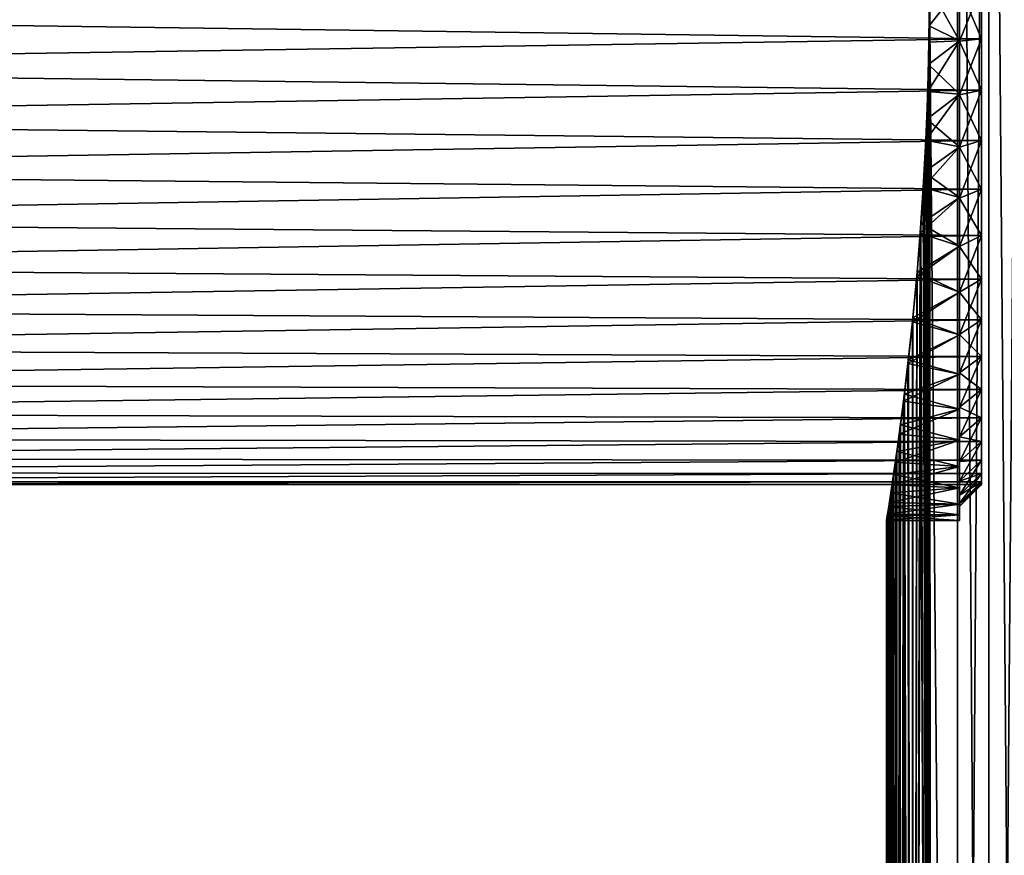
# Model space of a CAD drawing. Extents: x -210 to 210, y 32 to 82.
# Drawn here: x 131 to 138, y 66 to 71 of the extents above; entities that cross this region are included whole.
import ezdxf

# ---------------------------------------------------------------- set-up
doc = ezdxf.new("R2010")
doc.units = 0
doc.header["$MEASUREMENT"] = 0

msp = doc.modelspace()

# ---------------------------------------------------------------- linework, layer by layer
for points in [[(137.443405, 71.699997, 3.65), (137.636322, 50, 4.68917), (137.636322, 80.539467, 4.68917)], [(137.636322, 50, -4.68917), (137.443405, 71.699997, -3.65), (137.636322, 80.539467, -4.68917)], [(137.636322, 50, 4.68917), (137.849197, 80.539467, 5.609344), (137.636322, 80.539467, 4.68917)], [(137.636322, 50, 4.68917), (137.849197, 50, 5.609344), (137.849197, 80.539467, 5.609344)], [(137.849197, 50, -5.609344), (137.636322, 50, -4.68917), (137.636322, 80.539467, -4.68917)], [(137.849197, 50, -5.609344), (137.636322, 80.539467, -4.68917), (137.849197, 80.539467, -5.609344)], [(137.849197, 50, 5.609344), (138.09993, 80.539467, 6.519933), (137.849197, 80.539467, 5.609344)], [(137.849197, 50, 5.609344), (138.09993, 50, 6.519933), (138.09993, 80.539467, 6.519933)], [(138.09993, 50, -6.519933), (137.849197, 80.539467, -5.609344), (138.09993, 80.539467, -6.519933)], [(138.09993, 50, -6.519933), (137.849197, 50, -5.609344), (137.849197, 80.539467, -5.609344)], [(125.172241, 71.51593, -3.395014), (137.800003, 71.699997, -3.4), (137.800003, 71.344604, -3.381374)], [(125.172241, 71.51593, 3.395014), (137.800003, 71.344604, 3.381374), (137.800003, 71.699997, 3.4)], [(137.443405, 71.699997, -3.65), (137.440216, 71.321075, -3.630278), (137.649994, 71.330734, -3.631273)], [(137.461639, 50, -3.760986), (137.440216, 71.321075, -3.630278), (137.443405, 71.699997, -3.65)], [(137.441833, 71.433167, 3.640233), (137.443405, 71.699997, 3.65), (137.649994, 71.699997, 3.65)], [(137.649994, 71.330734, 3.631273), (137.441833, 71.433167, 3.640233), (137.649994, 71.699997, 3.65)], [(137.461639, 50, 3.760986), (137.443405, 71.699997, 3.65), (137.441833, 71.433167, 3.640233)], [(137.649994, 71.699997, -3.65), (137.443405, 71.699997, -3.65), (137.649994, 71.330734, -3.631273)], [(137.461639, 50, 3.760986), (137.636322, 50, 4.68917), (137.443405, 71.699997, 3.65)], [(137.636322, 50, -4.68917), (137.461639, 50, -3.760986), (137.443405, 71.699997, -3.65)], [(137.649994, 71.328926, -3.530553), (137.800003, 71.699997, -3.4), (137.649994, 71.699997, -3.55)], [(137.649994, 71.328926, -3.530553), (137.800003, 71.344604, -3.381374), (137.800003, 71.699997, -3.4)], [(137.649994, 71.699997, 3.55), (137.800003, 71.699997, 3.4), (137.800003, 71.344604, 3.381374)], [(137.649994, 71.699997, 3.55), (137.800003, 71.344604, 3.381374), (137.649994, 71.328926, 3.530553)], [(137.649994, 71.330734, -3.631273), (137.649994, 71.699997, -3.55), (137.649994, 71.699997, -3.65)], [(137.649994, 71.328926, -3.530553), (137.649994, 71.699997, -3.55), (137.649994, 71.330734, -3.631273)], [(137.649994, 71.330734, 3.631273), (137.649994, 71.699997, 3.55), (137.649994, 71.328926, 3.530553)], [(137.649994, 71.330734, 3.631273), (137.649994, 71.699997, 3.65), (137.649994, 71.699997, 3.55)], [(125.172241, 71.14994, -3.35521), (125.172241, 71.51593, -3.395014), (137.800003, 71.344604, -3.381374)], [(125.172241, 71.51593, 3.395014), (125.172241, 71.14994, 3.35521), (137.800003, 71.344604, 3.381374)], [(137.649994, 71.330734, 3.631273), (137.437119, 71.16761, 3.610964), (137.441833, 71.433167, 3.640233)], [(137.461639, 50, 3.760986), (137.441833, 71.433167, 3.640233), (137.437119, 71.16761, 3.610964)], [(125.172241, 71.14994, -3.35521), (137.800003, 71.344604, -3.381374), (137.800003, 70.993103, -3.325702)], [(125.172241, 71.14994, 3.35521), (137.800003, 70.993103, 3.325702), (137.800003, 71.344604, 3.381374)], [(137.649994, 71.330734, -3.631273), (137.440216, 71.321075, -3.630278), (137.432022, 70.983124, -3.578909)], [(137.649994, 71.330734, -3.631273), (137.432022, 70.983124, -3.578909), (137.649994, 70.965263, -3.575284)], [(137.461639, 50, -3.760986), (137.432022, 70.983124, -3.578909), (137.440216, 71.321075, -3.630278)], [(137.649994, 70.965263, 3.575284), (137.437119, 71.16761, 3.610964), (137.649994, 71.330734, 3.631273)], [(137.649994, 70.961914, -3.472424), (137.800003, 70.993103, -3.325702), (137.800003, 71.344604, -3.381374)], [(137.649994, 70.961914, -3.472424), (137.800003, 71.344604, -3.381374), (137.649994, 71.328926, -3.530553)], [(137.649994, 71.328926, 3.530553), (137.800003, 71.344604, 3.381374), (137.800003, 70.993103, 3.325702)], [(137.649994, 70.965263, -3.575284), (137.649994, 71.328926, -3.530553), (137.649994, 71.330734, -3.631273)], [(137.649994, 70.965263, 3.575284), (137.649994, 71.330734, 3.631273), (137.649994, 71.328926, 3.530553)], [(137.649994, 71.328926, 3.530553), (137.800003, 70.993103, 3.325702), (137.649994, 70.961914, 3.472424)], [(137.649994, 70.961914, -3.472424), (137.649994, 71.328926, -3.530553), (137.649994, 70.965263, -3.575284)], [(137.649994, 70.965263, 3.575284), (137.649994, 71.328926, 3.530553), (137.649994, 70.961914, 3.472424)], [(125.172241, 70.790405, -3.27607), (125.172241, 71.14994, -3.35521), (137.800003, 70.993103, -3.325702)], [(125.172241, 71.14994, 3.35521), (125.172241, 70.790405, 3.27607), (137.800003, 70.993103, 3.325702)], [(137.649994, 70.965263, 3.575284), (137.425278, 70.795395, 3.536126), (137.437119, 71.16761, 3.610964)], [(137.461639, 50, 3.760986), (137.437119, 71.16761, 3.610964), (137.425278, 70.795395, 3.536126)], [(125.172241, 70.790405, -3.27607), (137.800003, 70.993103, -3.325702), (137.800003, 70.649345, -3.233592)], [(125.172241, 70.790405, 3.27607), (137.800003, 70.649345, 3.233592), (137.800003, 70.993103, 3.325702)], [(137.649994, 70.965263, -3.575284), (137.432022, 70.983124, -3.578909), (137.419037, 70.651108, -3.496045)], [(137.461639, 50, -3.760986), (137.419037, 70.651108, -3.496045), (137.432022, 70.983124, -3.578909)], [(137.649994, 70.602989, -3.376251), (137.800003, 70.649345, -3.233592), (137.800003, 70.993103, -3.325702)], [(137.649994, 70.602989, -3.376251), (137.800003, 70.993103, -3.325702), (137.649994, 70.961914, -3.472424)], [(137.649994, 70.961914, 3.472424), (137.800003, 70.993103, 3.325702), (137.800003, 70.649345, 3.233592)], [(137.649994, 70.965263, -3.575284), (137.419037, 70.651108, -3.496045), (137.649994, 70.607323, -3.482608)], [(137.649994, 70.607323, 3.482608), (137.425278, 70.795395, 3.536126), (137.649994, 70.965263, 3.575284)], [(137.649994, 70.607323, -3.482608), (137.649994, 70.961914, -3.472424), (137.649994, 70.965263, -3.575284)], [(137.649994, 70.607323, 3.482608), (137.649994, 70.965263, 3.575284), (137.649994, 70.961914, 3.472424)], [(137.649994, 70.961914, 3.472424), (137.800003, 70.649345, 3.233592), (137.649994, 70.602989, 3.376251)], [(137.649994, 70.602989, -3.376251), (137.649994, 70.961914, -3.472424), (137.649994, 70.607323, -3.482608)], [(137.649994, 70.607323, 3.482608), (137.649994, 70.961914, 3.472424), (137.649994, 70.602989, 3.376251)], [(125.172241, 70.441528, -3.158521), (125.172241, 70.790405, -3.27607), (137.800003, 70.649345, -3.233592)], [(125.172241, 70.790405, 3.27607), (125.172241, 70.441528, 3.158521), (137.800003, 70.649345, 3.233592)], [(137.649994, 70.607323, 3.482608), (137.407822, 70.432526, 3.422867), (137.425278, 70.795395, 3.536126)], [(137.461639, 50, 3.760986), (137.425278, 70.795395, 3.536126), (137.407822, 70.432526, 3.422867)], [(125.172241, 70.441528, -3.158521), (137.800003, 70.649345, -3.233592), (137.800003, 70.317093, -3.106055)], [(125.172241, 70.441528, 3.158521), (137.800003, 70.317093, 3.106055), (137.800003, 70.649345, 3.233592)], [(137.649994, 70.607323, -3.482608), (137.419037, 70.651108, -3.496045), (137.401718, 70.327965, -3.382308)], [(137.461639, 50, -3.760986), (137.401718, 70.327965, -3.382308), (137.419037, 70.651108, -3.496045)], [(137.649994, 70.256088, -3.243086), (137.800003, 70.317093, -3.106055), (137.800003, 70.649345, -3.233592)], [(137.649994, 70.256088, -3.243086), (137.800003, 70.649345, -3.233592), (137.649994, 70.602989, -3.376251)], [(137.649994, 70.602989, 3.376251), (137.800003, 70.649345, 3.233592), (137.800003, 70.317093, 3.106055)], [(137.649994, 70.607323, -3.482608), (137.401718, 70.327965, -3.382308), (137.649994, 70.260605, -3.354196)], [(137.649994, 70.260605, 3.354196), (137.407822, 70.432526, 3.422867), (137.649994, 70.607323, 3.482608)], [(137.649994, 70.260605, -3.354196), (137.649994, 70.602989, -3.376251), (137.649994, 70.607323, -3.482608)], [(137.649994, 70.260605, 3.354196), (137.649994, 70.607323, 3.482608), (137.649994, 70.602989, 3.376251)], [(137.649994, 70.602989, 3.376251), (137.800003, 70.317093, 3.106055), (137.649994, 70.256088, 3.243086)], [(137.649994, 70.256088, -3.243086), (137.649994, 70.602989, -3.376251), (137.649994, 70.260605, -3.354196)], [(137.649994, 70.260605, 3.354196), (137.649994, 70.602989, 3.376251), (137.649994, 70.256088, 3.243086)], [(125.172241, 70.107414, -3.003941), (125.172241, 70.441528, -3.158521), (137.800003, 70.317093, -3.106055)], [(125.172241, 70.441528, 3.158521), (125.172241, 70.107414, 3.003941), (137.800003, 70.317093, 3.106055)], [(137.649994, 70.260605, 3.354196), (137.385513, 70.082977, 3.272269), (137.407822, 70.432526, 3.422867)], [(137.461639, 50, 3.760986), (137.407822, 70.432526, 3.422867), (137.385513, 70.082977, 3.272269)], [(125.172241, 70.107414, -3.003941), (137.800003, 70.317093, -3.106055), (137.800003, 70, -2.944486)], [(125.172241, 70.107414, 3.003941), (137.800003, 70, 2.944486), (137.800003, 70.317093, 3.106055)], [(137.649994, 70.260605, -3.354196), (137.401718, 70.327965, -3.382308), (137.380661, 70.016495, -3.238567)], [(137.461639, 50, -3.760986), (137.380661, 70.016495, -3.238567), (137.401718, 70.327965, -3.382308)], [(137.649994, 69.925003, -3.07439), (137.800003, 70, -2.944486), (137.800003, 70.317093, -3.106055)], [(137.649994, 69.925003, -3.07439), (137.800003, 70.317093, -3.106055), (137.649994, 70.256088, -3.243086)], [(137.649994, 70.256088, 3.243086), (137.800003, 70.317093, 3.106055), (137.800003, 70, 2.944486)], [(137.649994, 70.260605, -3.354196), (137.380661, 70.016495, -3.238567), (137.649994, 69.92865, -3.191365)], [(137.649994, 69.92865, 3.191365), (137.385513, 70.082977, 3.272269), (137.649994, 70.260605, 3.354196)], [(137.649994, 69.92865, -3.191365), (137.649994, 70.256088, -3.243086), (137.649994, 70.260605, -3.354196)], [(137.649994, 69.92865, 3.191365), (137.649994, 70.260605, 3.354196), (137.649994, 70.256088, 3.243086)], [(137.649994, 70.256088, 3.243086), (137.800003, 70, 2.944486), (137.649994, 69.925003, 3.07439)], [(137.649994, 69.925003, -3.07439), (137.649994, 70.256088, -3.243086), (137.649994, 69.92865, -3.191365)], [(137.649994, 69.92865, 3.191365), (137.649994, 70.256088, 3.243086), (137.649994, 69.925003, 3.07439)], [(125.172241, 69.791962, -2.814143), (125.172241, 70.107414, -3.003941), (137.800003, 70, -2.944486)], [(125.172241, 70.107414, 3.003941), (125.172241, 69.791962, 2.814143), (137.800003, 70, 2.944486)], [(137.32547, 50, 2.826377), (137.385513, 70.082977, 3.272269), (137.359329, 69.750626, 3.085843)], [(137.32547, 50, 2.826377), (137.461639, 50, 3.760986), (137.385513, 70.082977, 3.272269)], [(137.649994, 69.92865, 3.191365), (137.359329, 69.750626, 3.085843), (137.385513, 70.082977, 3.272269)], [(125.172241, 69.791962, -2.814143), (137.800003, 70, -2.944486), (137.800003, 69.70153, -2.750658)], [(125.172241, 69.791962, 2.814143), (137.800003, 69.70153, 2.750658), (137.800003, 70, 2.944486)], [(137.32547, 50, -2.826377), (137.356644, 69.719635, -3.066047), (137.380661, 70.016495, -3.238567)], [(137.461639, 50, -3.760986), (137.32547, 50, -2.826377), (137.380661, 70.016495, -3.238567)], [(137.649994, 69.92865, -3.191365), (137.380661, 70.016495, -3.238567), (137.356644, 69.719635, -3.066047)], [(137.649994, 69.613365, -2.87201), (137.800003, 69.70153, -2.750658), (137.800003, 70, -2.944486)], [(137.649994, 69.613365, -2.87201), (137.800003, 70, -2.944486), (137.649994, 69.925003, -3.07439)], [(137.649994, 69.925003, 3.07439), (137.800003, 70, 2.944486), (137.800003, 69.70153, 2.750658)], [(137.649994, 69.92865, -3.191365), (137.356644, 69.719635, -3.066047), (137.649994, 69.614868, -2.995787)], [(137.649994, 69.614868, 2.995787), (137.359329, 69.750626, 3.085843), (137.649994, 69.92865, 3.191365)], [(137.649994, 69.614868, -2.995787), (137.649994, 69.925003, -3.07439), (137.649994, 69.92865, -3.191365)], [(137.649994, 69.614868, 2.995787), (137.649994, 69.92865, 3.191365), (137.649994, 69.925003, 3.07439)], [(137.649994, 69.925003, 3.07439), (137.800003, 69.70153, 2.750658), (137.649994, 69.613365, 2.87201)], [(137.649994, 69.613365, -2.87201), (137.649994, 69.925003, -3.07439), (137.649994, 69.614868, -2.995787)], [(137.649994, 69.614868, 2.995787), (137.649994, 69.925003, 3.07439), (137.649994, 69.613365, 2.87201)], [(125.172241, 69.498886, -2.591351), (125.172241, 69.791962, -2.814143), (137.800003, 69.70153, -2.750658)], [(125.172241, 69.791962, 2.814143), (125.172241, 69.498886, 2.591351), (137.800003, 69.70153, 2.750658)], [(125.172241, 69.498886, -2.591351), (137.800003, 69.70153, -2.750658), (137.800003, 69.424957, -2.526692)], [(125.172241, 69.498886, 2.591351), (137.800003, 69.424957, 2.526692), (137.800003, 69.70153, 2.750658)], [(137.32547, 50, 2.826377), (137.359329, 69.750626, 3.085843), (137.330383, 69.439148, 2.865496)], [(137.32547, 50, -2.826377), (137.327484, 69.410271, -2.842472), (137.356644, 69.719635, -3.066047)], [(137.649994, 69.614868, -2.995787), (137.356644, 69.719635, -3.066047), (137.327484, 69.410271, -2.842472)], [(137.649994, 69.614868, 2.995787), (137.330383, 69.439148, 2.865496), (137.359329, 69.750626, 3.085843)], [(137.649994, 69.324585, -2.638164), (137.800003, 69.424957, -2.526692), (137.800003, 69.70153, -2.750658)], [(137.649994, 69.324585, -2.638164), (137.800003, 69.70153, -2.750658), (137.649994, 69.613365, -2.87201)], [(137.649994, 69.613365, 2.87201), (137.800003, 69.70153, 2.750658), (137.800003, 69.424957, 2.526692)], [(137.649994, 69.614868, -2.995787), (137.327484, 69.410271, -2.842472), (137.649994, 69.322487, -2.769467)], [(137.649994, 69.322487, 2.769467), (137.330383, 69.439148, 2.865496), (137.649994, 69.614868, 2.995787)], [(137.649994, 69.322487, -2.769467), (137.649994, 69.613365, -2.87201), (137.649994, 69.614868, -2.995787)], [(137.649994, 69.322487, 2.769467), (137.649994, 69.614868, 2.995787), (137.649994, 69.613365, 2.87201)], [(137.649994, 69.613365, 2.87201), (137.800003, 69.424957, 2.526692), (137.649994, 69.324585, 2.638164)], [(137.649994, 69.324585, -2.638164), (137.649994, 69.613365, -2.87201), (137.649994, 69.322487, -2.769467)], [(137.649994, 69.322487, 2.769467), (137.649994, 69.613365, 2.87201), (137.649994, 69.324585, 2.638164)], [(125.172241, 69.231613, -2.338178), (125.172241, 69.498886, -2.591351), (137.800003, 69.424957, -2.526692)], [(125.172241, 69.498886, 2.591351), (125.172241, 69.231613, 2.338178), (137.800003, 69.424957, 2.526692)], [(137.649994, 69.322487, 2.769467), (137.299957, 69.152122, 2.613585), (137.330383, 69.439148, 2.865496)], [(137.32547, 50, 2.826377), (137.330383, 69.439148, 2.865496), (137.299957, 69.152122, 2.613585)], [(125.172241, 69.231613, -2.338178), (137.800003, 69.424957, -2.526692), (137.800003, 69.173309, -2.275044)], [(125.172241, 69.231613, 2.338178), (137.800003, 69.173309, 2.275044), (137.800003, 69.424957, 2.526692)], [(137.649994, 69.322487, -2.769467), (137.327484, 69.410271, -2.842472), (137.296997, 69.125809, -2.587672)], [(137.32547, 50, -2.826377), (137.296997, 69.125809, -2.587672), (137.327484, 69.410271, -2.842472)], [(137.649994, 69.061836, -2.375414), (137.800003, 69.173309, -2.275044), (137.800003, 69.424957, -2.526692)], [(137.649994, 69.061836, -2.375414), (137.800003, 69.424957, -2.526692), (137.649994, 69.324585, -2.638164)], [(137.649994, 69.324585, 2.638164), (137.800003, 69.424957, 2.526692), (137.800003, 69.173309, 2.275044)], [(137.649994, 69.322487, -2.769467), (137.296997, 69.125809, -2.587672), (137.649994, 69.054504, -2.514729)], [(137.649994, 69.054504, 2.514729), (137.299957, 69.152122, 2.613585), (137.649994, 69.322487, 2.769467)], [(137.649994, 69.324585, 2.638164), (137.800003, 69.173309, 2.275044), (137.649994, 69.061836, 2.375414)], [(137.649994, 69.054504, -2.514729), (137.649994, 69.324585, -2.638164), (137.649994, 69.322487, -2.769467)], [(137.649994, 69.061836, -2.375414), (137.649994, 69.324585, -2.638164), (137.649994, 69.054504, -2.514729)], [(137.649994, 69.054504, 2.514729), (137.649994, 69.322487, 2.769467), (137.649994, 69.324585, 2.638164)], [(137.649994, 69.054504, 2.514729), (137.649994, 69.324585, 2.638164), (137.649994, 69.061836, 2.375414)], [(125.172241, 68.993286, -2.057592), (125.172241, 69.231613, -2.338178), (137.800003, 69.173309, -2.275044)], [(125.172241, 69.231613, 2.338178), (125.172241, 68.993286, 2.057592), (137.800003, 69.173309, 2.275044)], [(125.172241, 68.993286, -2.057592), (137.800003, 69.173309, -2.275044), (137.800003, 68.949341, -1.99847)], [(125.172241, 68.993286, 2.057592), (137.800003, 68.949341, 1.99847), (137.800003, 69.173309, 2.275044)], [(137.649994, 68.827988, -2.086638), (137.800003, 68.949341, -1.99847), (137.800003, 69.173309, -2.275044)], [(137.649994, 68.827988, -2.086638), (137.800003, 69.173309, -2.275044), (137.649994, 69.061836, -2.375414)], [(137.649994, 69.061836, 2.375414), (137.800003, 69.173309, 2.275044), (137.800003, 68.949341, 1.99847)], [(137.649994, 69.054504, -2.514729), (137.296997, 69.125809, -2.587672), (137.26651, 68.86953, -2.304549)], [(137.32547, 50, -2.826377), (137.26651, 68.86953, -2.304549), (137.296997, 69.125809, -2.587672)], [(137.649994, 69.054504, 2.514729), (137.27243, 68.917519, 2.362267), (137.299957, 69.152122, 2.613585)], [(137.32547, 50, 2.826377), (137.299957, 69.152122, 2.613585), (137.27243, 68.917519, 2.362267)], [(137.649994, 69.054504, -2.514729), (137.26651, 68.86953, -2.304549), (137.649994, 68.813667, -2.234187)], [(137.649994, 68.813667, 2.234187), (137.27243, 68.917519, 2.362267), (137.649994, 69.054504, 2.514729)], [(137.649994, 69.061836, 2.375414), (137.800003, 68.949341, 1.99847), (137.649994, 68.827988, 2.086638)], [(137.649994, 68.813667, -2.234187), (137.649994, 69.061836, -2.375414), (137.649994, 69.054504, -2.514729)], [(137.649994, 68.827988, -2.086638), (137.649994, 69.061836, -2.375414), (137.649994, 68.813667, -2.234187)], [(137.649994, 68.813667, 2.234187), (137.649994, 69.061836, 2.375414), (137.649994, 68.827988, 2.086638)], [(137.649994, 69.054504, 2.514729), (137.649994, 69.061836, 2.375414), (137.649994, 68.813667, 2.234187)], [(125.172241, 68.786682, -1.752883), (125.172241, 68.993286, -2.057592), (137.800003, 68.949341, -1.99847)], [(125.172241, 68.993286, 2.057592), (125.172241, 68.786682, 1.752883), (137.800003, 68.949341, 1.99847)], [(125.172241, 68.786682, -1.752883), (137.800003, 68.949341, -1.99847), (137.800003, 68.755516, -1.7)], [(125.172241, 68.786682, 1.752883), (137.800003, 68.755516, 1.7), (137.800003, 68.949341, 1.99847)], [(137.228043, 50, 1.886938), (137.27243, 68.917519, 2.362267), (137.245789, 68.707649, 2.09006)], [(137.228043, 50, 1.886938), (137.32547, 50, 2.826377), (137.27243, 68.917519, 2.362267)], [(137.649994, 68.813667, 2.234187), (137.245789, 68.707649, 2.09006), (137.27243, 68.917519, 2.362267)], [(137.649994, 68.62561, -1.775), (137.800003, 68.949341, -1.99847), (137.649994, 68.827988, -2.086638)], [(137.649994, 68.62561, -1.775), (137.800003, 68.755516, -1.7), (137.800003, 68.949341, -1.99847)], [(137.649994, 68.827988, 2.086638), (137.800003, 68.949341, 1.99847), (137.800003, 68.755516, 1.7)], [(137.228043, 50, -1.886938), (137.237381, 68.644432, -1.996498), (137.26651, 68.86953, -2.304549)], [(137.32547, 50, -2.826377), (137.228043, 50, -1.886938), (137.26651, 68.86953, -2.304549)], [(137.649994, 68.813667, -2.234187), (137.26651, 68.86953, -2.304549), (137.237381, 68.644432, -1.996498)], [(137.649994, 68.827988, 2.086638), (137.800003, 68.755516, 1.7), (137.649994, 68.62561, 1.775)], [(137.649994, 68.602448, -1.930719), (137.649994, 68.827988, -2.086638), (137.649994, 68.813667, -2.234187)], [(137.649994, 68.62561, -1.775), (137.649994, 68.827988, -2.086638), (137.649994, 68.602448, -1.930719)], [(137.649994, 68.602448, 1.930719), (137.649994, 68.827988, 2.086638), (137.649994, 68.62561, 1.775)], [(137.649994, 68.813667, 2.234187), (137.649994, 68.827988, 2.086638), (137.649994, 68.602448, 1.930719)], [(125.172241, 68.614243, -1.427623), (125.172241, 68.786682, -1.752883), (137.800003, 68.755516, -1.7)], [(125.172241, 68.786682, 1.752883), (125.172241, 68.614243, 1.427623), (137.800003, 68.755516, 1.7)], [(125.172241, 68.614243, -1.427623), (137.800003, 68.755516, -1.7), (137.800003, 68.593948, -1.382905)], [(125.172241, 68.614243, 1.427623), (137.800003, 68.593948, 1.382905), (137.800003, 68.755516, 1.7)], [(137.649994, 68.813667, -2.234187), (137.237381, 68.644432, -1.996498), (137.649994, 68.602448, -1.930719)], [(137.649994, 68.602448, 1.930719), (137.245789, 68.707649, 2.09006), (137.649994, 68.813667, 2.234187)], [(137.649994, 68.456917, -1.443915), (137.800003, 68.755516, -1.7), (137.649994, 68.62561, -1.775)], [(137.649994, 68.456917, -1.443915), (137.800003, 68.593948, -1.382905), (137.800003, 68.755516, -1.7)], [(137.649994, 68.62561, 1.775), (137.800003, 68.755516, 1.7), (137.800003, 68.593948, 1.382905)], [(137.649994, 68.602448, 1.930719), (137.220978, 68.524437, 1.799531), (137.245789, 68.707649, 2.09006)], [(137.228043, 50, 1.886938), (137.245789, 68.707649, 2.09006), (137.220978, 68.524437, 1.799531)], [(137.649994, 68.602448, -1.930719), (137.237381, 68.644432, -1.996498), (137.210892, 68.452927, -1.667035)], [(137.228043, 50, -1.886938), (137.210892, 68.452927, -1.667035), (137.237381, 68.644432, -1.996498)], [(137.649994, 68.62561, 1.775), (137.800003, 68.593948, 1.382905), (137.649994, 68.456917, 1.443915)], [(137.649994, 68.423012, -1.607439), (137.649994, 68.62561, -1.775), (137.649994, 68.602448, -1.930719)], [(137.649994, 68.456917, -1.443915), (137.649994, 68.62561, -1.775), (137.649994, 68.423012, -1.607439)], [(137.649994, 68.423012, 1.607439), (137.649994, 68.62561, 1.775), (137.649994, 68.456917, 1.443915)], [(137.649994, 68.602448, 1.930719), (137.649994, 68.62561, 1.775), (137.649994, 68.423012, 1.607439)], [(125.172241, 68.477982, -1.085625), (125.172241, 68.614243, -1.427623), (137.800003, 68.593948, -1.382905)], [(125.172241, 68.614243, 1.427623), (125.172241, 68.477982, 1.085625), (137.800003, 68.593948, 1.382905)], [(125.172241, 68.477982, -1.085625), (137.800003, 68.593948, -1.382905), (137.800003, 68.466408, -1.050658)], [(125.172241, 68.477982, 1.085625), (137.800003, 68.466408, 1.050658), (137.800003, 68.593948, 1.382905)], [(137.649994, 68.602448, -1.930719), (137.210892, 68.452927, -1.667035), (137.649994, 68.423012, -1.607439)], [(137.649994, 68.423012, 1.607439), (137.220978, 68.524437, 1.799531), (137.649994, 68.602448, 1.930719)], [(137.649994, 68.323746, -1.09701), (137.800003, 68.593948, -1.382905), (137.649994, 68.456917, -1.443915)], [(137.649994, 68.323746, -1.09701), (137.800003, 68.466408, -1.050658), (137.800003, 68.593948, -1.382905)], [(137.649994, 68.456917, 1.443915), (137.800003, 68.593948, 1.382905), (137.800003, 68.466408, 1.050658)], [(137.649994, 68.423012, 1.607439), (137.198853, 68.369514, 1.493439), (137.220978, 68.524437, 1.799531)], [(137.228043, 50, 1.886938), (137.220978, 68.524437, 1.799531), (137.198853, 68.369514, 1.493439)], [(125.172241, 68.379494, -0.7309), (125.172241, 68.477982, -1.085625), (137.800003, 68.466408, -1.050658)], [(125.172241, 68.477982, 1.085625), (125.172241, 68.379494, 0.7309), (137.800003, 68.466408, 1.050658)], [(125.172241, 68.379494, -0.7309), (137.800003, 68.466408, -1.050658), (137.800003, 68.374298, -0.7069)], [(125.172241, 68.379494, 0.7309), (137.800003, 68.374298, 0.7069), (137.800003, 68.466408, 1.050658)], [(137.649994, 68.423012, -1.607439), (137.210892, 68.452927, -1.667035), (137.188141, 68.296967, -1.319793)], [(137.228043, 50, -1.886938), (137.188141, 68.296967, -1.319793), (137.210892, 68.452927, -1.667035)], [(137.649994, 68.423012, -1.607439), (137.188141, 68.296967, -1.319793), (137.649994, 68.277206, -1.267664)], [(137.649994, 68.277206, 1.267664), (137.198853, 68.369514, 1.493439), (137.649994, 68.423012, 1.607439)], [(137.649994, 68.227577, -0.738087), (137.800003, 68.466408, -1.050658), (137.649994, 68.323746, -1.09701)], [(137.649994, 68.227577, -0.738087), (137.800003, 68.374298, -0.7069), (137.800003, 68.466408, -1.050658)], [(137.649994, 68.323746, 1.09701), (137.800003, 68.466408, 1.050658), (137.800003, 68.374298, 0.7069)], [(137.649994, 68.456917, 1.443915), (137.800003, 68.466408, 1.050658), (137.649994, 68.323746, 1.09701)], [(137.649994, 68.277206, -1.267664), (137.649994, 68.456917, -1.443915), (137.649994, 68.423012, -1.607439)], [(137.649994, 68.323746, -1.09701), (137.649994, 68.456917, -1.443915), (137.649994, 68.277206, -1.267664)], [(137.649994, 68.277206, 1.267664), (137.649994, 68.456917, 1.443915), (137.649994, 68.323746, 1.09701)], [(137.649994, 68.423012, 1.607439), (137.649994, 68.456917, 1.443915), (137.649994, 68.277206, 1.267664)], [(125.172241, 68.319931, -0.367605), (125.172241, 68.379494, -0.7309), (137.800003, 68.374298, -0.7069)], [(125.172241, 68.379494, 0.7309), (125.172241, 68.319931, 0.367605), (137.800003, 68.374298, 0.7069)], [(125.172241, 68.319931, -0.367605), (137.800003, 68.374298, -0.7069), (137.800003, 68.318626, -0.355397)], [(125.172241, 68.319931, 0.367605), (137.800003, 68.318626, 0.355397), (137.800003, 68.374298, 0.7069)], [(137.169525, 50, 0.944276), (137.198853, 68.369514, 1.493439), (137.180206, 68.244125, 1.174485)], [(137.169525, 50, 0.944276), (137.228043, 50, 1.886938), (137.198853, 68.369514, 1.493439)], [(137.649994, 68.277206, 1.267664), (137.180206, 68.244125, 1.174485), (137.198853, 68.369514, 1.493439)], [(137.649994, 68.169449, -0.371076), (137.800003, 68.374298, -0.7069), (137.649994, 68.227577, -0.738087)], [(137.649994, 68.169449, -0.371076), (137.800003, 68.318626, -0.355397), (137.800003, 68.374298, -0.7069)], [(137.649994, 68.227577, 0.738087), (137.800003, 68.374298, 0.7069), (137.800003, 68.318626, 0.355397)], [(137.649994, 68.323746, 1.09701), (137.800003, 68.374298, 0.7069), (137.649994, 68.227577, 0.738087)], [(125.172241, 68.300003), (125.172241, 68.319931, -0.367605), (137.800003, 68.318626, -0.355397)], [(125.172241, 68.319931, 0.367605), (125.172241, 68.300003), (137.800003, 68.318626, 0.355397)], [(125.172241, 68.300003), (137.800003, 68.318626, -0.355397), (137.800003, 68.300003)], [(125.172241, 68.300003), (137.800003, 68.300003), (137.800003, 68.318626, 0.355397)], [(137.169525, 50, -0.944276), (137.17012, 68.178131, -0.958625), (137.188141, 68.296967, -1.319793)], [(137.228043, 50, -1.886938), (137.169525, 50, -0.944276), (137.188141, 68.296967, -1.319793)], [(137.649994, 68.277206, -1.267664), (137.188141, 68.296967, -1.319793), (137.17012, 68.178131, -0.958625)], [(137.649994, 68.166519, -0.914882), (137.649994, 68.323746, -1.09701), (137.649994, 68.277206, -1.267664)], [(137.649994, 68.227577, -0.738087), (137.649994, 68.323746, -1.09701), (137.649994, 68.166519, -0.914882)], [(137.649994, 68.323746, 1.09701), (137.649994, 68.227577, 0.738087), (137.649994, 68.166519, 0.914882)], [(137.649994, 68.277206, 1.267664), (137.649994, 68.323746, 1.09701), (137.649994, 68.166519, 0.914882)], [(137.649994, 68.150002), (137.800003, 68.318626, -0.355397), (137.649994, 68.169449, -0.371076)], [(137.649994, 68.150002), (137.800003, 68.300003), (137.800003, 68.318626, -0.355397)], [(137.649994, 68.169449, 0.371076), (137.800003, 68.318626, 0.355397), (137.800003, 68.300003)], [(137.649994, 68.227577, 0.738087), (137.800003, 68.318626, 0.355397), (137.649994, 68.169449, 0.371076)], [(137.649994, 68.169449, 0.371076), (137.800003, 68.300003), (137.649994, 68.150002)], [(137.649994, 68.166519, 0.914882), (137.165649, 68.149284, 0.845519), (137.180206, 68.244125, 1.174485)], [(137.169525, 50, 0.944276), (137.180206, 68.244125, 1.174485), (137.165649, 68.149284, 0.845519)], [(137.649994, 68.277206, -1.267664), (137.17012, 68.178131, -0.958625), (137.649994, 68.166519, -0.914882)], [(137.649994, 68.166519, 0.914882), (137.180206, 68.244125, 1.174485), (137.649994, 68.277206, 1.267664)], [(137.649994, 68.092094, -0.552711), (137.649994, 68.227577, -0.738087), (137.649994, 68.166519, -0.914882)], [(137.649994, 68.169449, -0.371076), (137.649994, 68.227577, -0.738087), (137.649994, 68.092094, -0.552711)], [(137.649994, 68.227577, 0.738087), (137.649994, 68.169449, 0.371076), (137.649994, 68.092094, 0.552711)], [(137.649994, 68.166519, 0.914882), (137.649994, 68.227577, 0.738087), (137.649994, 68.092094, 0.552711)], [(137.649994, 68.166519, -0.914882), (137.17012, 68.178131, -0.958625), (137.157547, 68.097595, -0.587524)], [(137.169525, 50, -0.944276), (137.157547, 68.097595, -0.587524), (137.17012, 68.178131, -0.958625)], [(137.649994, 68.166519, -0.914882), (137.157547, 68.097595, -0.587524), (137.649994, 68.092094, -0.552711)], [(137.649994, 68.092094, 0.552711), (137.165649, 68.149284, 0.845519), (137.649994, 68.166519, 0.914882)], [(137.649994, 68.054688, -0.184869), (137.649994, 68.169449, -0.371076), (137.649994, 68.092094, -0.552711)], [(137.649994, 68.150002), (137.649994, 68.169449, -0.371076), (137.649994, 68.054688, -0.184869)], [(137.649994, 68.169449, 0.371076), (137.649994, 68.150002), (137.649994, 68.054688, 0.184869)], [(137.649994, 68.092094, 0.552711), (137.649994, 68.169449, 0.371076), (137.649994, 68.054688, 0.184869)], [(137.649994, 68.054688, 0.184869), (137.649994, 68.150002), (137.649994, 68.054688, -0.184869)], [(137.149994, 50), (137.15097, 68.056061, -0.210295), (137.157547, 68.097595, -0.587524)], [(137.169525, 50, -0.944276), (137.149994, 50), (137.157547, 68.097595, -0.587524)], [(137.149994, 50), (137.155685, 68.085739, 0.509503), (137.15062, 68.053925, 0.169244)], [(137.149994, 50), (137.169525, 50, 0.944276), (137.155685, 68.085739, 0.509503)], [(137.649994, 68.054688, 0.184869), (137.15062, 68.053925, 0.169244), (137.155685, 68.085739, 0.509503)], [(137.649994, 68.092094, -0.552711), (137.157547, 68.097595, -0.587524), (137.15097, 68.056061, -0.210295)], [(137.649994, 68.092094, -0.552711), (137.15097, 68.056061, -0.210295), (137.649994, 68.054688, -0.184869)], [(137.649994, 68.092094, 0.552711), (137.155685, 68.085739, 0.509503), (137.165649, 68.149284, 0.845519)], [(137.169525, 50, 0.944276), (137.165649, 68.149284, 0.845519), (137.155685, 68.085739, 0.509503)], [(137.649994, 68.054688, 0.184869), (137.155685, 68.085739, 0.509503), (137.649994, 68.092094, 0.552711)], [(137.149994, 50), (137.15062, 68.053925, 0.169244), (137.15097, 68.056061, -0.210295)], [(137.649994, 68.054688, -0.184869), (137.15097, 68.056061, -0.210295), (137.15062, 68.053925, 0.169244)], [(137.649994, 68.054688, -0.184869), (137.15062, 68.053925, 0.169244), (137.649994, 68.054688, 0.184869)]]:
    msp.add_3dface(points)

doc.saveas('drawing.dxf')
